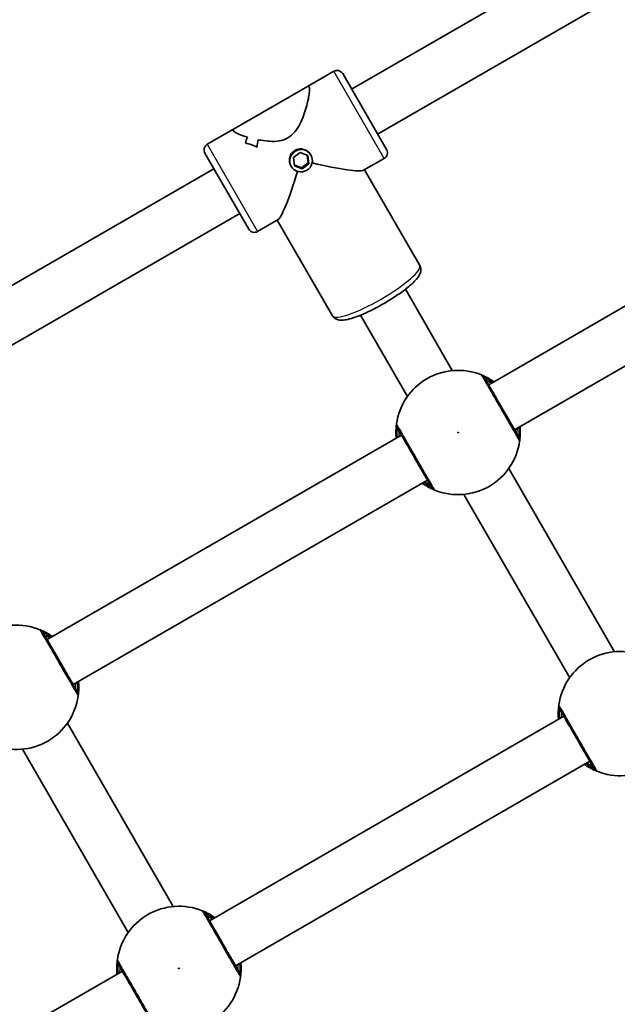
# Model space of a CAD drawing. Units: millimetres. Extents: x -4687 to 4897, y -4281 to 4578.
# Drawn here: x 1439 to 1623, y 1164 to 1467 of the extents above; entities that cross this region are included whole.
import ezdxf

# ---------------------------------------------------------------- set-up
doc = ezdxf.new("R2010")
doc.units = ezdxf.units.MM
doc.layers.add('Widoczne (ISO)', color=7, linetype='Continuous', lineweight=35)
doc.layers.add('Widoczne wąskie (ISO)', color=7, linetype='Continuous', lineweight=25)

msp = doc.modelspace()

# ---------------------------------------------------------------- linework, layer by layer
at = {"layer": 'Widoczne (ISO)'}
for p, q in [((1541.03, 1446.07), (1642.15, 1504.46)), ((1549.03, 1432.22), (1650.36, 1490.72)), ((1535.55, 1451.57), (1527.45, 1446.89)), ((1538.28, 1450.84), (1551.78, 1427.45)), ((1504.68, 1433.74), (1527.45, 1446.89)), ((1504.68, 1433.74), (1496.58, 1429.07)), ((1508.32, 1429.49), (1508.32, 1429.49)), ((1509.35, 1402.95), (1495.85, 1426.34)), ((1523.09, 1424.97), (1525.14, 1426.56)), ((1525.14, 1426.56), (1527.53, 1425.61)), ((1528.5, 1425.77), (1528.37, 1426)), ((1523.42, 1422.44), (1523.09, 1424.97)), ((1523.38, 1422.71), (1525.6, 1421.83)), ((1525.6, 1421.83), (1527.66, 1423.42)), ((1527.86, 1423.08), (1525.8, 1421.49)), ((1527.66, 1423.42), (1527.37, 1425.67)), ((1527.53, 1425.61), (1527.86, 1423.08)), ((1527.86, 1423.08), (1527.66, 1423.42)), ((1551.05, 1424.72), (1544.72, 1421.07)), ((1397.48, 1363.19), (1498.6, 1421.57)), ((1522.44, 1422.27), (1522.31, 1422.5)), ((1525.8, 1421.49), (1523.42, 1422.44)), ((1525.8, 1421.49), (1525.6, 1421.83)), ((1561.99, 1391.77), (1544.99, 1421.22)), ((1583.24, 1354.97), (1692.36, 1417.97)), ((1405.27, 1349.22), (1506.6, 1407.72)), ((1518.4, 1405.87), (1512.08, 1402.22)), ((1535.14, 1376.27), (1518.14, 1405.72)), ((1591.24, 1341.11), (1700.36, 1404.11)), ((1572.04, 1359.36), (1557.58, 1384.41)), ((1558.19, 1351.36), (1543.72, 1376.41)), ((1447.27, 1276.47), (1556.39, 1339.47)), ((1622.04, 1272.76), (1589.44, 1329.22)), ((1455.27, 1262.61), (1564.39, 1325.61)), ((1608.19, 1264.76), (1575.59, 1321.22)), ((1497.27, 1189.87), (1606.39, 1252.87)), ((1453.48, 1250.72), (1486.08, 1194.26)), ((1439.62, 1242.72), (1472.22, 1186.26)), ((1505.27, 1176.01), (1614.39, 1239.01)), ((1361.31, 1111.37), (1470.42, 1174.37))]:
    msp.add_line(p, q, dxfattribs=at)
for centre, radius, start, end in [((1536.55, 1449.84), 2, 30, 120), ((1497.58, 1427.34), 2, 120, 210), ((1550.05, 1426.45), 2, 300, 30), ((1511.08, 1403.95), 2, 210, 300), ((1573.81, 1340.29), 19.15, 67.9796, 172.0204), ((1573.81, 1340.29), 19.15, 247.9796, 352.0204), ((1437.85, 1261.79), 19.15, 67.9796, 172.0204), ((1623.81, 1253.69), 19.15, 67.9796, 172.0204), ((1437.85, 1261.79), 19.15, 247.9796, 352.0204), ((1623.81, 1253.69), 19.15, 247.9796, 352.0204), ((1487.85, 1175.19), 19.15, 67.9796, 172.0204), ((1487.85, 1175.19), 19.15, 247.9796, 352.0204)]:
    msp.add_arc(centre, radius, start, end, dxfattribs=at)
for centre, major_axis, ratio, start_param, end_param in [((1521.67, 1425.66), (-4.39, -16.38), 0.818853, 4.585848, 4.697652), ((1521.67, 1425.66), (4.39, 16.38), 0.818853, 1.444252, 1.556056), ((1504.97, 1416.01), (16.38, -4.39), 0.818853, 1.359464, 1.585533), ((1504.97, 1416.01), (-16.38, 4.39), 0.818853, 4.501061, 4.727129), ((1507.42, 1417.43), (-16.38, 4.39), 0.818853, 4.838905, 4.83893), ((1525.96, 1428.13), (4.39, 16.38), 0.818853, 1.646856, 1.782129), ((1525.96, 1428.13), (-4.39, -16.38), 0.818853, 4.788445, 4.923717), ((1507.42, 1417.43), (-16.38, 4.39), 0.818853, 4.636329, 4.636359), ((1523.81, 1426.89), (-21.07, 5.65), 0.099594, 1.840234, 3.042326), ((1523.81, 1426.89), (-5.65, -21.07), 0.099594, 0.099267, 1.301358)]:
    msp.add_ellipse(centre, major_axis=major_axis, ratio=ratio, start_param=start_param, end_param=end_param, dxfattribs=at)
msp.add_ellipse((1525.47, 1424.02), major_axis=(3.03, 1.75), ratio=0.980357, dxfattribs=at)
for points, knots in [([(1527.45, 1446.89), (1527.47, 1446.91), (1527.5, 1446.92), (1527.69, 1447), (1527.82, 1446.96), (1527.91, 1446.8)], [6.4036676, 6.4036676, 6.4036676, 6.4036676, 6.4374547, 6.4374547, 6.708994, 6.708994, 6.708994, 6.708994]), ([(1527.91, 1446.8), (1527.82, 1446.96), (1527.69, 1447), (1527.5, 1446.92), (1527.47, 1446.91), (1527.45, 1446.89)], [6.708994, 6.708994, 6.708994, 6.708994, 6.9805333, 6.9805333, 7.0143204, 7.0143204, 7.0143204, 7.0143204]), ([(1527.91, 1446.8), (1528, 1446.65), (1528.05, 1446.38), (1528.06, 1445.61), (1528.02, 1445.12), (1527.79, 1443.4), (1527.47, 1441.9), (1526.81, 1439.61), (1526.54, 1438.76), (1525.89, 1437.03), (1525.51, 1436.14), (1524.64, 1434.44), (1524.13, 1433.62), (1522.94, 1432.17), (1522.24, 1431.53), (1521.41, 1431.05), (1520.58, 1430.58), (1519.69, 1430.29), (1517.83, 1429.98), (1516.87, 1429.95), (1514.95, 1430.05), (1514, 1430.17), (1512.8, 1430.37), (1512.52, 1430.42), (1512.25, 1430.47)], [6.708994, 6.708994, 6.708994, 6.708994, 6.980533, 6.980533, 7.252073, 7.252073, 7.795151, 7.795151, 8.082695, 8.082695, 8.370238, 8.370238, 8.657782, 8.657782, 8.945325, 8.945325, 8.945325, 9.232869, 9.232869, 9.520412, 9.520412, 9.807956, 9.807956, 9.897439, 9.897439, 9.897439, 9.897439]), ([(1512.25, 1430.47), (1512.52, 1430.42), (1512.8, 1430.37), (1514, 1430.17), (1514.95, 1430.05), (1516.87, 1429.95), (1517.83, 1429.98), (1519.69, 1430.29), (1520.58, 1430.58), (1522.24, 1431.53), (1522.94, 1432.17), (1524.13, 1433.62), (1524.64, 1434.44), (1525.51, 1436.14), (1525.89, 1437.03), (1526.54, 1438.76), (1526.81, 1439.61), (1527.47, 1441.9), (1527.79, 1443.4), (1528.02, 1445.12), (1528.06, 1445.61), (1528.05, 1446.38), (1528, 1446.65), (1527.91, 1446.8)], [3.520602, 3.520602, 3.520602, 3.520602, 3.610032, 3.610032, 3.897576, 3.897576, 4.185119, 4.185119, 4.472663, 4.472663, 4.760206, 4.760206, 5.04775, 5.04775, 5.335293, 5.335293, 5.622837, 5.622837, 6.165915, 6.165915, 6.437455, 6.437455, 6.708994, 6.708994, 6.708994, 6.708994]), ([(1504.52, 1433.3), (1504.44, 1433.46), (1504.46, 1433.59), (1504.63, 1433.72), (1504.65, 1433.73), (1504.68, 1433.74)], [2.2363313, 2.2363313, 2.2363313, 2.2363313, 2.5078706, 2.5078706, 2.5416577, 2.5416577, 2.5416577, 2.5416577]), ([(1504.68, 1433.74), (1504.65, 1433.73), (1504.63, 1433.72), (1504.46, 1433.59), (1504.44, 1433.46), (1504.52, 1433.3)], [10.8763302, 10.8763302, 10.8763302, 10.8763302, 10.9101173, 10.9101173, 11.1816566, 11.1816566, 11.1816566, 11.1816566]), ([(1508.92, 1431.29), (1508, 1431.56), (1507.15, 1431.86), (1505.92, 1432.36), (1505.48, 1432.58), (1504.82, 1432.97), (1504.61, 1433.15), (1504.52, 1433.3)], [10.2894052, 10.2894052, 10.2894052, 10.2894052, 10.638578, 10.638578, 10.9101173, 10.9101173, 11.1816566, 11.1816566, 11.1816566, 11.1816566]), ([(1504.52, 1433.3), (1504.61, 1433.15), (1504.82, 1432.97), (1505.48, 1432.58), (1505.92, 1432.36), (1507.15, 1431.86), (1508, 1431.56), (1508.92, 1431.29)], [2.2363313, 2.2363313, 2.2363313, 2.2363313, 2.5078706, 2.5078706, 2.7794099, 2.7794099, 3.1285317, 3.1285317, 3.1285317, 3.1285317]), ([(1535.14, 1376.27), (1535.34, 1375.93), (1535.61, 1375.65), (1536.23, 1375.22), (1536.56, 1375.09), (1537.44, 1374.87), (1537.93, 1374.87), (1539.68, 1375.01), (1541.05, 1375.4), (1543.87, 1376.45), (1545.18, 1377.02), (1547.86, 1378.31), (1549.21, 1379.02), (1551.87, 1380.53), (1553.18, 1381.33), (1555.63, 1382.96), (1556.77, 1383.78), (1558.81, 1385.38), (1559.71, 1386.17), (1561.24, 1387.76), (1561.87, 1388.48), (1562.29, 1389.86), (1562.35, 1390.19), (1562.32, 1390.95), (1562.21, 1391.39), (1561.99, 1391.77)], [4.712389, 4.712389, 4.712389, 4.712389, 4.803164, 4.803164, 4.911462, 4.911462, 5.106849, 5.106849, 5.574865, 5.574865, 5.921953, 5.921953, 6.254044, 6.254044, 6.583033, 6.583033, 6.914068, 6.914068, 7.255747, 7.255747, 7.647043, 7.647043, 7.750053, 7.750053, 7.853982, 7.853982, 7.853982, 7.853982]), ([(1584.88, 1355.92), (1584.36, 1356.29), (1583.85, 1356.61), (1582.58, 1357.34), (1581.92, 1357.65), (1581.23, 1357.95), (1581.06, 1358.02), (1580.99, 1358.05)], [2.6168682, 2.6168682, 2.6168682, 2.6168682, 2.8232659, 2.8232659, 3.1820177, 3.1820177, 3.4062376, 3.4062376, 3.4062376, 3.4062376]), ([(1592.51, 1338.9), (1592.49, 1338.94), (1592.43, 1339.04), (1592.2, 1339.44), (1591.97, 1339.84), (1591.28, 1341.04), (1590.77, 1341.93), (1589.54, 1344.06), (1588.81, 1345.32), (1587.23, 1348.06), (1586.37, 1349.54), (1584.75, 1352.35), (1583.99, 1353.66), (1582.72, 1355.87), (1582.24, 1356.69), (1582.01, 1357.1), (1581.98, 1357.16), (1581.96, 1357.18)], [0, 0, 0, 0, 0.206308, 0.206308, 0.5364, 0.5364, 0.96552, 0.96552, 1.422771, 1.422771, 1.925821, 1.925821, 2.446576, 2.446576, 3.038238, 3.038238, 3.174755, 3.174755, 3.174755, 3.174755]), ([(1554.85, 1342.95), (1554.84, 1342.9), (1554.83, 1342.79), (1554.77, 1342.34), (1554.73, 1341.92), (1554.66, 1340.67), (1554.64, 1339.77), (1554.73, 1338.68), (1554.74, 1338.6), (1554.75, 1338.52)], [0, 0, 0, 0, 0.165681, 0.165681, 0.4307707, 0.4307707, 0.7633729, 0.7633729, 0.7893694, 0.7893694, 0.7893694, 0.7893694]), ([(1555.11, 1341.68), (1555.13, 1341.66), (1555.16, 1341.61), (1555.38, 1341.21), (1555.86, 1340.4), (1557.2, 1338.07), (1558.05, 1336.6), (1559.84, 1333.49), (1560.78, 1331.87), (1562.49, 1328.91), (1563.27, 1327.56), (1564.54, 1325.36), (1565.03, 1324.51), (1565.52, 1323.66), (1565.63, 1323.46), (1565.67, 1323.4)], [0, 0, 0, 0, 0.129537, 0.129537, 0.725375, 0.725375, 1.299703, 1.299703, 1.842753, 1.842753, 2.356937, 2.356937, 2.86021, 2.86021, 3.174755, 3.174755, 3.174755, 3.174755]), ([(1592.78, 1337.63), (1592.79, 1337.68), (1592.8, 1337.8), (1592.86, 1338.24), (1592.9, 1338.67), (1592.97, 1339.92), (1592.98, 1340.81), (1592.9, 1341.9), (1592.89, 1341.98), (1592.88, 1342.06)], [0, 0, 0, 0, 0.1656807, 0.1656807, 0.4307699, 0.4307699, 0.7633722, 0.7633722, 0.7893694, 0.7893694, 0.7893694, 0.7893694]), ([(1562.75, 1324.66), (1563.27, 1324.29), (1563.78, 1323.98), (1565.04, 1323.24), (1565.71, 1322.93), (1566.4, 1322.63), (1566.57, 1322.57), (1566.63, 1322.54)], [2.6169954, 2.6169954, 2.6169954, 2.6169954, 2.8233931, 2.8233931, 3.1821449, 3.1821449, 3.4063648, 3.4063648, 3.4063648, 3.4063648]), ([(1448.92, 1277.42), (1448.39, 1277.79), (1447.89, 1278.11), (1446.62, 1278.84), (1445.95, 1279.15), (1445.26, 1279.45), (1445.09, 1279.52), (1445.03, 1279.55)], [2.6168682, 2.6168682, 2.6168682, 2.6168682, 2.8232659, 2.8232659, 3.1820177, 3.1820177, 3.4062376, 3.4062376, 3.4062376, 3.4062376]), ([(1456.55, 1260.4), (1456.53, 1260.44), (1456.47, 1260.54), (1456.24, 1260.94), (1456.01, 1261.34), (1455.32, 1262.54), (1454.8, 1263.43), (1453.57, 1265.56), (1452.84, 1266.82), (1451.26, 1269.56), (1450.4, 1271.04), (1448.78, 1273.85), (1448.03, 1275.16), (1446.75, 1277.37), (1446.28, 1278.19), (1446.04, 1278.6), (1446.01, 1278.66), (1445.99, 1278.68)], [0, 0, 0, 0, 0.206308, 0.206308, 0.5364, 0.5364, 0.96552, 0.96552, 1.422771, 1.422771, 1.925821, 1.925821, 2.446576, 2.446576, 3.038238, 3.038238, 3.174755, 3.174755, 3.174755, 3.174755]), ([(1456.81, 1259.13), (1456.82, 1259.18), (1456.84, 1259.3), (1456.89, 1259.74), (1456.94, 1260.17), (1457.01, 1261.42), (1457.02, 1262.31), (1456.93, 1263.4), (1456.92, 1263.48), (1456.92, 1263.56)], [0, 0, 0, 0, 0.1656807, 0.1656807, 0.4307699, 0.4307699, 0.7633722, 0.7633722, 0.7893694, 0.7893694, 0.7893694, 0.7893694]), ([(1604.85, 1256.35), (1604.84, 1256.3), (1604.83, 1256.18), (1604.77, 1255.74), (1604.73, 1255.31), (1604.66, 1254.07), (1604.64, 1253.17), (1604.73, 1252.08), (1604.74, 1252), (1604.75, 1251.92)], [0, 0, 0, 0, 0.165681, 0.165681, 0.4307707, 0.4307707, 0.7633729, 0.7633729, 0.7893694, 0.7893694, 0.7893694, 0.7893694]), ([(1605.11, 1255.08), (1605.13, 1255.05), (1605.16, 1255.01), (1605.38, 1254.61), (1605.86, 1253.79), (1607.2, 1251.47), (1608.05, 1250), (1609.84, 1246.89), (1610.78, 1245.27), (1612.49, 1242.31), (1613.27, 1240.95), (1614.54, 1238.76), (1615.03, 1237.9), (1615.52, 1237.06), (1615.63, 1236.86), (1615.67, 1236.8)], [0, 0, 0, 0, 0.129537, 0.129537, 0.725375, 0.725375, 1.299703, 1.299703, 1.842753, 1.842753, 2.356937, 2.356937, 2.86021, 2.86021, 3.174755, 3.174755, 3.174755, 3.174755]), ([(1612.75, 1238.06), (1613.27, 1237.69), (1613.78, 1237.37), (1615.04, 1236.64), (1615.71, 1236.33), (1616.4, 1236.03), (1616.57, 1235.96), (1616.63, 1235.94)], [2.6169954, 2.6169954, 2.6169954, 2.6169954, 2.8233931, 2.8233931, 3.1821449, 3.1821449, 3.4063648, 3.4063648, 3.4063648, 3.4063648]), ([(1498.92, 1190.82), (1498.39, 1191.19), (1497.89, 1191.51), (1496.62, 1192.24), (1495.95, 1192.55), (1495.26, 1192.85), (1495.09, 1192.92), (1495.03, 1192.94)], [2.6168682, 2.6168682, 2.6168682, 2.6168682, 2.8232659, 2.8232659, 3.1820177, 3.1820177, 3.4062376, 3.4062376, 3.4062376, 3.4062376]), ([(1506.55, 1173.8), (1506.53, 1173.84), (1506.47, 1173.94), (1506.24, 1174.34), (1506.01, 1174.74), (1505.32, 1175.93), (1504.8, 1176.82), (1503.57, 1178.96), (1502.84, 1180.22), (1501.26, 1182.95), (1500.4, 1184.44), (1498.78, 1187.25), (1498.03, 1188.56), (1496.75, 1190.77), (1496.28, 1191.59), (1496.04, 1192), (1496.01, 1192.05), (1495.99, 1192.08)], [0, 0, 0, 0, 0.206308, 0.206308, 0.5364, 0.5364, 0.96552, 0.96552, 1.422771, 1.422771, 1.925821, 1.925821, 2.446576, 2.446576, 3.038238, 3.038238, 3.174755, 3.174755, 3.174755, 3.174755]), ([(1468.88, 1177.85), (1468.88, 1177.8), (1468.86, 1177.68), (1468.81, 1177.24), (1468.76, 1176.81), (1468.69, 1175.57), (1468.68, 1174.67), (1468.77, 1173.58), (1468.77, 1173.5), (1468.78, 1173.42)], [0, 0, 0, 0, 0.165681, 0.165681, 0.4307707, 0.4307707, 0.7633729, 0.7633729, 0.7893694, 0.7893694, 0.7893694, 0.7893694]), ([(1506.81, 1172.53), (1506.82, 1172.58), (1506.84, 1172.69), (1506.89, 1173.14), (1506.94, 1173.56), (1507.01, 1174.81), (1507.02, 1175.71), (1506.93, 1176.8), (1506.92, 1176.88), (1506.92, 1176.96)], [0, 0, 0, 0, 0.1656807, 0.1656807, 0.4307699, 0.4307699, 0.7633722, 0.7633722, 0.7893694, 0.7893694, 0.7893694, 0.7893694]), ([(1469.15, 1176.58), (1469.16, 1176.55), (1469.19, 1176.51), (1469.42, 1176.11), (1469.89, 1175.29), (1471.23, 1172.97), (1472.08, 1171.5), (1473.88, 1168.39), (1474.81, 1166.77), (1476.52, 1163.81), (1477.3, 1162.45), (1478.57, 1160.26), (1479.06, 1159.4), (1479.55, 1158.56), (1479.67, 1158.36), (1479.7, 1158.3)], [0, 0, 0, 0, 0.129537, 0.129537, 0.725375, 0.725375, 1.299703, 1.299703, 1.842753, 1.842753, 2.356937, 2.356937, 2.86021, 2.86021, 3.174755, 3.174755, 3.174755, 3.174755])]:
    msp.add_open_spline(points, degree=3, knots=knots, dxfattribs=at)
at = {"layer": 'Widoczne wąskie (ISO)'}
for p, q in [((1551.05, 1424.72), (1535.55, 1451.57)), ((1496.58, 1429.07), (1512.08, 1402.22))]:
    msp.add_line(p, q, dxfattribs=at)
for centre in [(1573.81, 1340.29), (1487.85, 1175.19)]:
    msp.add_circle(centre, 0.15, dxfattribs=at)
for centre, major_axis, ratio, start_param, end_param in [((1548.57, 1384.02), (13.42, 7.75), 0.197232, 3.141593, 6.283185), ((1580.23, 1356.18), (1.73, 1), 0.997769, 0, 0.664596), ((1580.24, 1356.19), (0.75, 1.85), 0.996464, 5.618598, 6.283185), ((1556.83, 1342.67), (-1.98, 0.28), 0.996464, 0, 0.664588), ((1556.85, 1342.68), (-1.73, -1), 0.997769, 5.61859, 6.283185), ((1590.78, 1337.9), (1.73, 1), 0.997769, 5.61859, 6.283185), ((1590.8, 1337.91), (1.98, -0.28), 0.996464, 0, 0.664588), ((1567.38, 1324.39), (-0.75, -1.85), 0.996464, 5.618598, 6.283185), ((1567.4, 1324.4), (-1.73, -1), 0.997769, 0, 0.664596), ((1444.26, 1277.68), (1.73, 1), 0.997769, 0, 0.664596), ((1444.28, 1277.69), (0.75, 1.85), 0.996464, 5.618598, 6.283185), ((1454.82, 1259.4), (1.73, 1), 0.997769, 5.61859, 6.283185), ((1454.83, 1259.41), (1.98, -0.28), 0.996464, 0, 0.664588), ((1606.83, 1256.07), (-1.98, 0.28), 0.996464, 0, 0.664588), ((1606.85, 1256.08), (-1.73, -1), 0.997769, 5.61859, 6.283185), ((1617.38, 1237.79), (-0.75, -1.85), 0.996464, 5.618598, 6.283185), ((1617.4, 1237.8), (-1.73, -1), 0.997769, 0, 0.664596), ((1494.26, 1191.08), (1.73, 1), 0.997769, 0, 0.664596), ((1494.28, 1191.09), (0.75, 1.85), 0.996464, 5.618598, 6.283185), ((1470.86, 1177.57), (-1.98, 0.28), 0.996464, 0, 0.664588), ((1470.88, 1177.58), (-1.73, -1), 0.997769, 5.61859, 6.283185), ((1504.82, 1172.8), (1.73, 1), 0.997769, 5.61859, 6.283185), ((1504.83, 1172.81), (1.98, -0.28), 0.996464, 0, 0.664588)]:
    msp.add_ellipse(centre, major_axis=major_axis, ratio=ratio, start_param=start_param, end_param=end_param, dxfattribs=at)
for points, knots in [([(1522.31, 1422.5), (1522.1, 1422.87), (1521.94, 1423.32), (1521.82, 1424.24), (1521.85, 1424.72), (1522.08, 1425.57), (1522.28, 1426.01), (1522.84, 1426.75), (1523.21, 1427.07), (1523.97, 1427.51), (1524.42, 1427.66), (1525.35, 1427.78), (1525.83, 1427.74), (1526.68, 1427.5), (1527.11, 1427.3), (1527.85, 1426.73), (1528.16, 1426.37), (1528.37, 1426)], [0.529332, 0.529332, 0.529332, 0.529332, 0.661658, 0.661658, 0.793985, 0.793985, 0.926324, 0.926324, 1.058663, 1.058663, 1.191002, 1.191002, 1.323341, 1.323341, 1.455668, 1.455668, 1.587995, 1.587995, 1.587995, 1.587995]), ([(1522.31, 1422.5), (1522.1, 1422.87), (1521.94, 1423.32), (1521.82, 1424.24), (1521.85, 1424.72), (1522.08, 1425.57), (1522.28, 1426.01), (1522.84, 1426.75), (1523.21, 1427.07), (1523.97, 1427.51), (1524.42, 1427.66), (1525.35, 1427.78), (1525.83, 1427.74), (1526.68, 1427.5), (1527.11, 1427.3), (1527.85, 1426.73), (1528.16, 1426.37), (1528.37, 1426)], [0.529332, 0.529332, 0.529332, 0.529332, 0.661658, 0.661658, 0.793985, 0.793985, 0.926324, 0.926324, 1.058663, 1.058663, 1.191002, 1.191002, 1.323341, 1.323341, 1.455668, 1.455668, 1.587995, 1.587995, 1.587995, 1.587995]), ([(1580.99, 1358.05), (1580.98, 1358.05), (1580.98, 1358.05), (1580.97, 1358.05), (1580.97, 1358.04), (1580.98, 1358.03)], [-0.07008301, -0.07008301, -0.07008301, -0.07008301, -0.03504151, -0.03504151, 0, 0, 0, 0]), ([(1580.98, 1358.03), (1580.99, 1358.01), (1581.03, 1357.95), (1581.29, 1357.49), (1581.82, 1356.57), (1583.25, 1354.1), (1584.09, 1352.64), (1585.9, 1349.5), (1586.86, 1347.84), (1588.62, 1344.79), (1589.43, 1343.38), (1590.81, 1341), (1591.38, 1340.01), (1592.16, 1338.67), (1592.41, 1338.23), (1592.67, 1337.78), (1592.74, 1337.67), (1592.76, 1337.62)], [-3.174755, -3.174755, -3.174755, -3.174755, -3.038238, -3.038238, -2.446576, -2.446576, -1.925821, -1.925821, -1.422771, -1.422771, -0.96552, -0.96552, -0.5364, -0.5364, -0.206308, -0.206308, 0, 0, 0, 0]), ([(1581.96, 1357.18), (1581.96, 1357.19), (1581.96, 1357.19), (1581.96, 1357.2), (1581.97, 1357.19), (1581.97, 1357.19)], [0, 0, 0, 0, 0.03504151, 0.03504151, 0.07008301, 0.07008301, 0.07008301, 0.07008301]), ([(1581.97, 1357.19), (1582.03, 1357.16), (1582.17, 1357.09), (1582.73, 1356.8), (1583.28, 1356.49), (1584.12, 1355.93), (1584.29, 1355.81), (1584.47, 1355.68)], [-3.4062376, -3.4062376, -3.4062376, -3.4062376, -3.1820177, -3.1820177, -2.8232659, -2.8232659, -2.7334197, -2.7334197, -2.7334197, -2.7334197]), ([(1584.11, 1355.48), (1584.04, 1355.51), (1583.98, 1355.54), (1583.19, 1355.94), (1582.68, 1356.18), (1582.5, 1356.26), (1582.49, 1356.27), (1582.49, 1356.27)], [5.7181595, 5.7181595, 5.7181595, 5.7181595, 5.7561789, 5.7561789, 6.1839076, 6.1839076, 6.2734229, 6.2734229, 6.2734229, 6.2734229]), ([(1554.87, 1342.96), (1554.86, 1342.97), (1554.86, 1342.97), (1554.85, 1342.97), (1554.85, 1342.96), (1554.85, 1342.95)], [-0.07008301, -0.07008301, -0.07008301, -0.07008301, -0.03504151, -0.03504151, 0, 0, 0, 0]), ([(1566.65, 1322.55), (1566.61, 1322.62), (1566.49, 1322.84), (1565.94, 1323.78), (1565.39, 1324.74), (1563.98, 1327.19), (1563.1, 1328.7), (1561.19, 1332.01), (1560.15, 1333.82), (1558.15, 1337.29), (1557.2, 1338.93), (1555.7, 1341.52), (1555.17, 1342.44), (1554.91, 1342.88), (1554.88, 1342.93), (1554.87, 1342.96)], [-3.174755, -3.174755, -3.174755, -3.174755, -2.86021, -2.86021, -2.356937, -2.356937, -1.842753, -1.842753, -1.299703, -1.299703, -0.725375, -0.725375, -0.129537, -0.129537, 0, 0, 0, 0]), ([(1555.16, 1338.76), (1555.1, 1339.35), (1555.07, 1339.88), (1555.06, 1340.79), (1555.07, 1341.15), (1555.09, 1341.53), (1555.1, 1341.63), (1555.1, 1341.67)], [-0.672818, -0.672818, -0.672818, -0.672818, -0.4307707, -0.4307707, -0.165681, -0.165681, 0, 0, 0, 0]), ([(1555.1, 1341.67), (1555.1, 1341.68), (1555.1, 1341.69), (1555.11, 1341.69), (1555.11, 1341.69), (1555.11, 1341.68)], [0, 0, 0, 0, 0.03504151, 0.03504151, 0.07008301, 0.07008301, 0.07008301, 0.07008301]), ([(1555.64, 1340.77), (1555.64, 1340.77), (1555.64, 1340.72), (1555.62, 1340.49), (1555.6, 1340.23), (1555.55, 1339.62), (1555.53, 1339.31), (1555.52, 1338.97)], [12.5468793, 12.5468793, 12.5468793, 12.5468793, 12.6933797, 12.6933797, 12.9277802, 12.9277802, 13.1021428, 13.1021428, 13.1021428, 13.1021428]), ([(1591.99, 1339.81), (1591.99, 1339.81), (1591.99, 1339.86), (1592.01, 1340.1), (1592.03, 1340.35), (1592.08, 1340.96), (1592.09, 1341.27), (1592.11, 1341.62)], [6.2734229, 6.2734229, 6.2734229, 6.2734229, 6.4200186, 6.4200186, 6.6545718, 6.6545718, 6.8286863, 6.8286863, 6.8286863, 6.8286863]), ([(1592.47, 1341.83), (1592.53, 1341.23), (1592.55, 1340.7), (1592.57, 1339.79), (1592.55, 1339.43), (1592.54, 1339.05), (1592.53, 1338.95), (1592.53, 1338.91)], [-0.672818, -0.672818, -0.672818, -0.672818, -0.4307699, -0.4307699, -0.1656807, -0.1656807, 0, 0, 0, 0]), ([(1592.53, 1338.91), (1592.53, 1338.9), (1592.53, 1338.9), (1592.52, 1338.89), (1592.52, 1338.9), (1592.51, 1338.9)], [0, 0, 0, 0, 0.03504151, 0.03504151, 0.07008301, 0.07008301, 0.07008301, 0.07008301]), ([(1592.76, 1337.62), (1592.77, 1337.62), (1592.77, 1337.61), (1592.77, 1337.62), (1592.78, 1337.62), (1592.78, 1337.63)], [-0.07008301, -0.07008301, -0.07008301, -0.07008301, -0.03504151, -0.03504151, 0, 0, 0, 0]), ([(1565.65, 1323.39), (1565.6, 1323.42), (1565.46, 1323.49), (1564.9, 1323.79), (1564.35, 1324.09), (1563.51, 1324.65), (1563.34, 1324.77), (1563.16, 1324.9)], [-3.4063648, -3.4063648, -3.4063648, -3.4063648, -3.1821449, -3.1821449, -2.8233931, -2.8233931, -2.7335468, -2.7335468, -2.7335468, -2.7335468]), ([(1563.52, 1325.11), (1563.78, 1324.97), (1564.02, 1324.85), (1564.81, 1324.47), (1565.14, 1324.31), (1565.14, 1324.31)], [5.7181762, 5.7181762, 5.7181762, 5.7181762, 5.8665698, 5.8665698, 6.2734397, 6.2734397, 6.2734397, 6.2734397]), ([(1565.67, 1323.4), (1565.67, 1323.4), (1565.67, 1323.39), (1565.67, 1323.39), (1565.66, 1323.39), (1565.65, 1323.39)], [0, 0, 0, 0, 0.03504151, 0.03504151, 0.07008301, 0.07008301, 0.07008301, 0.07008301]), ([(1566.63, 1322.54), (1566.64, 1322.53), (1566.65, 1322.53), (1566.66, 1322.54), (1566.66, 1322.54), (1566.65, 1322.55)], [-0.07008301, -0.07008301, -0.07008301, -0.07008301, -0.03504151, -0.03504151, 0, 0, 0, 0]), ([(1445.03, 1279.55), (1445.02, 1279.55), (1445.01, 1279.55), (1445.01, 1279.55), (1445.01, 1279.54), (1445.01, 1279.53)], [-0.07008301, -0.07008301, -0.07008301, -0.07008301, -0.03504151, -0.03504151, 0, 0, 0, 0]), ([(1445.01, 1279.53), (1445.03, 1279.51), (1445.06, 1279.45), (1445.33, 1278.99), (1445.85, 1278.07), (1447.28, 1275.6), (1448.12, 1274.14), (1449.93, 1271), (1450.89, 1269.34), (1452.66, 1266.29), (1453.47, 1264.88), (1454.84, 1262.5), (1455.42, 1261.51), (1456.19, 1260.17), (1456.45, 1259.73), (1456.71, 1259.28), (1456.77, 1259.17), (1456.79, 1259.12)], [-3.174755, -3.174755, -3.174755, -3.174755, -3.038238, -3.038238, -2.446576, -2.446576, -1.925821, -1.925821, -1.422771, -1.422771, -0.96552, -0.96552, -0.5364, -0.5364, -0.206308, -0.206308, 0, 0, 0, 0]), ([(1445.99, 1278.68), (1445.99, 1278.69), (1445.99, 1278.69), (1445.99, 1278.7), (1446, 1278.69), (1446.01, 1278.69)], [0, 0, 0, 0, 0.03504151, 0.03504151, 0.07008301, 0.07008301, 0.07008301, 0.07008301]), ([(1446.01, 1278.69), (1446.06, 1278.66), (1446.2, 1278.59), (1446.76, 1278.3), (1447.31, 1277.99), (1448.15, 1277.43), (1448.32, 1277.31), (1448.5, 1277.18)], [-3.4062376, -3.4062376, -3.4062376, -3.4062376, -3.1820177, -3.1820177, -2.8232659, -2.8232659, -2.7334197, -2.7334197, -2.7334197, -2.7334197]), ([(1448.15, 1276.98), (1448.08, 1277.01), (1448.01, 1277.04), (1447.22, 1277.44), (1446.72, 1277.68), (1446.54, 1277.76), (1446.52, 1277.77), (1446.52, 1277.77)], [5.7181595, 5.7181595, 5.7181595, 5.7181595, 5.7561789, 5.7561789, 6.1839076, 6.1839076, 6.2734229, 6.2734229, 6.2734229, 6.2734229]), ([(1456.02, 1261.31), (1456.02, 1261.31), (1456.03, 1261.36), (1456.05, 1261.6), (1456.07, 1261.85), (1456.11, 1262.46), (1456.13, 1262.77), (1456.15, 1263.12)], [6.2734229, 6.2734229, 6.2734229, 6.2734229, 6.4200186, 6.4200186, 6.6545718, 6.6545718, 6.8286863, 6.8286863, 6.8286863, 6.8286863]), ([(1456.5, 1263.33), (1456.56, 1262.73), (1456.59, 1262.2), (1456.6, 1261.29), (1456.59, 1260.93), (1456.57, 1260.55), (1456.56, 1260.45), (1456.56, 1260.41)], [-0.672818, -0.672818, -0.672818, -0.672818, -0.4307699, -0.4307699, -0.1656807, -0.1656807, 0, 0, 0, 0]), ([(1456.56, 1260.41), (1456.56, 1260.4), (1456.56, 1260.4), (1456.56, 1260.39), (1456.55, 1260.4), (1456.55, 1260.4)], [0, 0, 0, 0, 0.03504151, 0.03504151, 0.07008301, 0.07008301, 0.07008301, 0.07008301]), ([(1456.79, 1259.12), (1456.8, 1259.12), (1456.8, 1259.11), (1456.81, 1259.12), (1456.81, 1259.12), (1456.81, 1259.13)], [-0.07008301, -0.07008301, -0.07008301, -0.07008301, -0.03504151, -0.03504151, 0, 0, 0, 0]), ([(1604.87, 1256.36), (1604.86, 1256.37), (1604.86, 1256.37), (1604.85, 1256.37), (1604.85, 1256.36), (1604.85, 1256.35)], [-0.07008301, -0.07008301, -0.07008301, -0.07008301, -0.03504151, -0.03504151, 0, 0, 0, 0]), ([(1616.65, 1235.95), (1616.61, 1236.01), (1616.49, 1236.24), (1615.94, 1237.18), (1615.39, 1238.13), (1613.98, 1240.59), (1613.1, 1242.1), (1611.19, 1245.41), (1610.15, 1247.22), (1608.15, 1250.69), (1607.2, 1252.33), (1605.7, 1254.92), (1605.17, 1255.83), (1604.91, 1256.28), (1604.88, 1256.33), (1604.87, 1256.36)], [-3.174755, -3.174755, -3.174755, -3.174755, -2.86021, -2.86021, -2.356937, -2.356937, -1.842753, -1.842753, -1.299703, -1.299703, -0.725375, -0.725375, -0.129537, -0.129537, 0, 0, 0, 0]), ([(1605.16, 1252.16), (1605.1, 1252.75), (1605.07, 1253.28), (1605.06, 1254.19), (1605.07, 1254.55), (1605.09, 1254.93), (1605.1, 1255.03), (1605.1, 1255.07)], [-0.672818, -0.672818, -0.672818, -0.672818, -0.4307707, -0.4307707, -0.165681, -0.165681, 0, 0, 0, 0]), ([(1605.1, 1255.07), (1605.1, 1255.08), (1605.1, 1255.09), (1605.11, 1255.09), (1605.11, 1255.09), (1605.11, 1255.08)], [0, 0, 0, 0, 0.03504151, 0.03504151, 0.07008301, 0.07008301, 0.07008301, 0.07008301]), ([(1605.64, 1254.17), (1605.64, 1254.17), (1605.64, 1254.12), (1605.62, 1253.89), (1605.6, 1253.63), (1605.55, 1253.02), (1605.53, 1252.71), (1605.52, 1252.36)], [12.5468793, 12.5468793, 12.5468793, 12.5468793, 12.6933797, 12.6933797, 12.9277802, 12.9277802, 13.1021428, 13.1021428, 13.1021428, 13.1021428]), ([(1615.65, 1236.79), (1615.6, 1236.82), (1615.46, 1236.89), (1614.9, 1237.19), (1614.35, 1237.49), (1613.51, 1238.05), (1613.34, 1238.17), (1613.16, 1238.3)], [-3.4063648, -3.4063648, -3.4063648, -3.4063648, -3.1821449, -3.1821449, -2.8233931, -2.8233931, -2.7335468, -2.7335468, -2.7335468, -2.7335468]), ([(1613.52, 1238.51), (1613.78, 1238.37), (1614.02, 1238.25), (1614.81, 1237.87), (1615.14, 1237.71), (1615.14, 1237.71)], [5.7181762, 5.7181762, 5.7181762, 5.7181762, 5.8665698, 5.8665698, 6.2734397, 6.2734397, 6.2734397, 6.2734397]), ([(1615.67, 1236.8), (1615.67, 1236.79), (1615.67, 1236.79), (1615.67, 1236.79), (1615.66, 1236.79), (1615.65, 1236.79)], [0, 0, 0, 0, 0.03504151, 0.03504151, 0.07008301, 0.07008301, 0.07008301, 0.07008301]), ([(1616.63, 1235.94), (1616.64, 1235.93), (1616.65, 1235.93), (1616.66, 1235.93), (1616.66, 1235.94), (1616.65, 1235.95)], [-0.07008301, -0.07008301, -0.07008301, -0.07008301, -0.03504151, -0.03504151, 0, 0, 0, 0]), ([(1495.03, 1192.94), (1495.02, 1192.95), (1495.01, 1192.95), (1495.01, 1192.94), (1495.01, 1192.94), (1495.01, 1192.93)], [-0.07008301, -0.07008301, -0.07008301, -0.07008301, -0.03504151, -0.03504151, 0, 0, 0, 0]), ([(1495.01, 1192.93), (1495.03, 1192.9), (1495.06, 1192.84), (1495.33, 1192.39), (1495.85, 1191.47), (1497.28, 1189), (1498.12, 1187.54), (1499.93, 1184.4), (1500.89, 1182.74), (1502.66, 1179.68), (1503.47, 1178.28), (1504.84, 1175.9), (1505.42, 1174.9), (1506.19, 1173.57), (1506.45, 1173.13), (1506.71, 1172.68), (1506.77, 1172.57), (1506.79, 1172.52)], [-3.174755, -3.174755, -3.174755, -3.174755, -3.038238, -3.038238, -2.446576, -2.446576, -1.925821, -1.925821, -1.422771, -1.422771, -0.96552, -0.96552, -0.5364, -0.5364, -0.206308, -0.206308, 0, 0, 0, 0]), ([(1495.99, 1192.08), (1495.99, 1192.09), (1495.99, 1192.09), (1495.99, 1192.09), (1496, 1192.09), (1496.01, 1192.09)], [0, 0, 0, 0, 0.03504151, 0.03504151, 0.07008301, 0.07008301, 0.07008301, 0.07008301]), ([(1496.01, 1192.09), (1496.06, 1192.06), (1496.2, 1191.99), (1496.76, 1191.69), (1497.31, 1191.39), (1498.15, 1190.83), (1498.32, 1190.71), (1498.5, 1190.58)], [-3.4062376, -3.4062376, -3.4062376, -3.4062376, -3.1820177, -3.1820177, -2.8232659, -2.8232659, -2.7334197, -2.7334197, -2.7334197, -2.7334197]), ([(1498.15, 1190.37), (1498.08, 1190.41), (1498.01, 1190.44), (1497.22, 1190.84), (1496.72, 1191.08), (1496.54, 1191.16), (1496.52, 1191.17), (1496.52, 1191.17)], [5.7181595, 5.7181595, 5.7181595, 5.7181595, 5.7561789, 5.7561789, 6.1839076, 6.1839076, 6.2734229, 6.2734229, 6.2734229, 6.2734229]), ([(1468.9, 1177.86), (1468.9, 1177.87), (1468.89, 1177.87), (1468.89, 1177.87), (1468.88, 1177.86), (1468.88, 1177.85)], [-0.07008301, -0.07008301, -0.07008301, -0.07008301, -0.03504151, -0.03504151, 0, 0, 0, 0]), ([(1480.69, 1157.45), (1480.65, 1157.51), (1480.52, 1157.74), (1479.97, 1158.68), (1479.42, 1159.63), (1478.01, 1162.09), (1477.14, 1163.6), (1475.23, 1166.91), (1474.18, 1168.72), (1472.18, 1172.19), (1471.23, 1173.83), (1469.73, 1176.42), (1469.2, 1177.33), (1468.95, 1177.78), (1468.92, 1177.83), (1468.9, 1177.86)], [-3.174755, -3.174755, -3.174755, -3.174755, -2.86021, -2.86021, -2.356937, -2.356937, -1.842753, -1.842753, -1.299703, -1.299703, -0.725375, -0.725375, -0.129537, -0.129537, 0, 0, 0, 0]), ([(1469.19, 1173.66), (1469.13, 1174.25), (1469.11, 1174.78), (1469.09, 1175.69), (1469.11, 1176.05), (1469.13, 1176.43), (1469.13, 1176.53), (1469.13, 1176.57)], [-0.672818, -0.672818, -0.672818, -0.672818, -0.4307707, -0.4307707, -0.165681, -0.165681, 0, 0, 0, 0]), ([(1469.13, 1176.57), (1469.13, 1176.58), (1469.14, 1176.59), (1469.14, 1176.59), (1469.14, 1176.59), (1469.15, 1176.58)], [0, 0, 0, 0, 0.03504151, 0.03504151, 0.07008301, 0.07008301, 0.07008301, 0.07008301]), ([(1469.67, 1175.67), (1469.67, 1175.67), (1469.67, 1175.62), (1469.65, 1175.39), (1469.63, 1175.13), (1469.59, 1174.52), (1469.57, 1174.21), (1469.55, 1173.86)], [12.5468793, 12.5468793, 12.5468793, 12.5468793, 12.6933797, 12.6933797, 12.9277802, 12.9277802, 13.1021428, 13.1021428, 13.1021428, 13.1021428]), ([(1506.02, 1174.71), (1506.02, 1174.71), (1506.03, 1174.76), (1506.05, 1174.99), (1506.07, 1175.25), (1506.11, 1175.86), (1506.13, 1176.17), (1506.15, 1176.52)], [6.2734229, 6.2734229, 6.2734229, 6.2734229, 6.4200186, 6.4200186, 6.6545718, 6.6545718, 6.8286863, 6.8286863, 6.8286863, 6.8286863]), ([(1506.5, 1176.72), (1506.56, 1176.13), (1506.59, 1175.6), (1506.6, 1174.69), (1506.59, 1174.33), (1506.57, 1173.95), (1506.56, 1173.85), (1506.56, 1173.81)], [-0.672818, -0.672818, -0.672818, -0.672818, -0.4307699, -0.4307699, -0.1656807, -0.1656807, 0, 0, 0, 0]), ([(1506.56, 1173.81), (1506.56, 1173.8), (1506.56, 1173.79), (1506.56, 1173.79), (1506.55, 1173.79), (1506.55, 1173.8)], [0, 0, 0, 0, 0.03504151, 0.03504151, 0.07008301, 0.07008301, 0.07008301, 0.07008301]), ([(1506.79, 1172.52), (1506.8, 1172.51), (1506.8, 1172.51), (1506.81, 1172.51), (1506.81, 1172.52), (1506.81, 1172.53)], [-0.07008301, -0.07008301, -0.07008301, -0.07008301, -0.03504151, -0.03504151, 0, 0, 0, 0])]:
    msp.add_open_spline(points, degree=3, knots=knots, dxfattribs=at)

doc.saveas('drawing.dxf')
